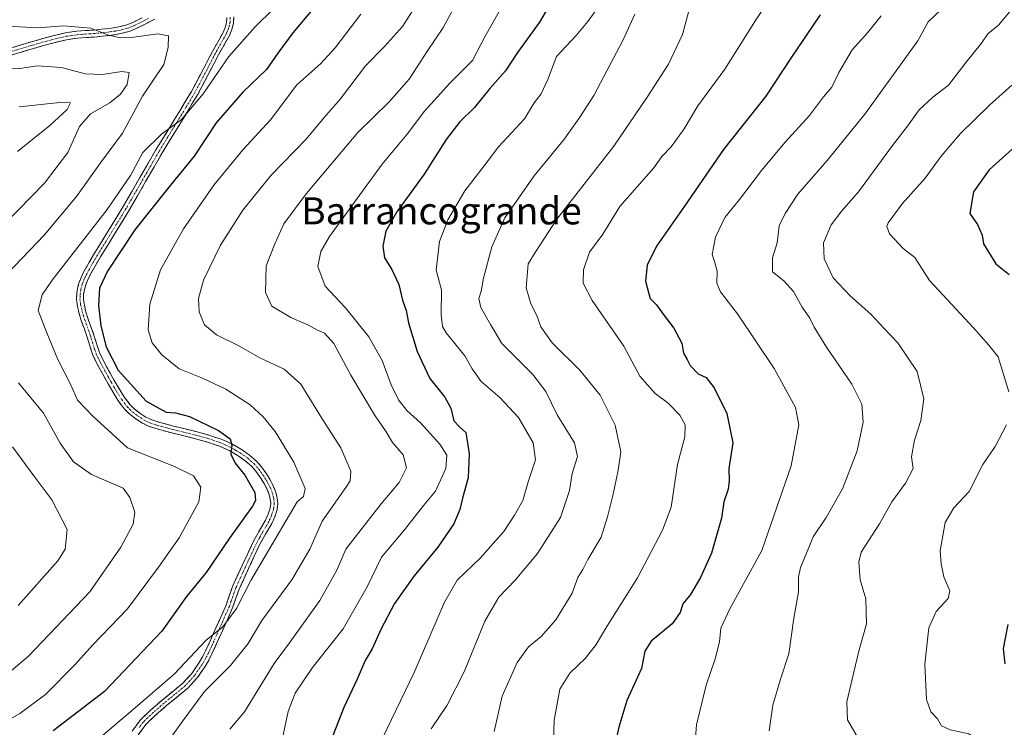
# Model space of a CAD drawing. Units: metres. Extents: x 549557 to 552996, y 4714730 to 4717068.
# Drawn here: x 550857 to 551148, y 4715244 to 4715453 of the extents above; entities that cross this region are included whole.
import ezdxf
from ezdxf.enums import TextEntityAlignment as Align

# ---------------------------------------------------------------- set-up
doc = ezdxf.new("R2010")
doc.units = ezdxf.units.M
doc.header["$MEASUREMENT"] = 0
doc.linetypes.add('TRAZO_Y_PUNTO', pattern=[1, 0.5, -0.25, 0, -0.25])
doc.linetypes.add('TRAZOSX2', pattern=[1.5, 1, -0.5])
for name, color, linetype, lineweight in [('Camino', 19, 'TRAZOSX2', 0), ('Camino Cxs', 19, 'Continuous', 0), ('Camino eje', 19, 'TRAZO_Y_PUNTO', 0), ('Curva de nivel maestra', 36, 'Continuous', 30), ('Curva de nivel normal', 36, 'Continuous', 0), ('Texto cartográfico', 19, 'Continuous', 0)]:
    doc.layers.add(name, color=color, linetype=linetype, lineweight=lineweight)
doc.styles.add('Arial', font='txt', dxfattribs={"height": 0.2})

# ---------------------------------------------------------------- blocks, each defined once
blk = doc.blocks.new('*U180')
at = {"layer": 'Curva de nivel normal', "color": 36, "linetype": 'Continuous', "lineweight": 0}
blk.add_polyline3d([(551079.96, 4715461.59, 795), (551074.08, 4715452.7, 795), (551065, 4715438.36, 795), (551057.08, 4715427.48, 795), (551053, 4715420.7, 795), (551049.19, 4715415.37, 795), (551046.44, 4715412.57, 795), (551044.02, 4715409.24, 795), (551034, 4715397.75, 795), (551028.98, 4715389.67, 795), (551025.06, 4715384.36, 795), (551023.32, 4715379.08, 795), (551023.17, 4715375.2, 795), (551025.9, 4715370.11, 795), (551035.21, 4715356.62, 795), (551039.94, 4715347.76, 795), (551044.47, 4715342.64, 795), (551048.3, 4715339.78, 795), (551051.7, 4715336.28, 795), (551053.32, 4715333.43, 795), (551053.22, 4715329.87, 795), (551051, 4715321.68, 795), (551049.16, 4715309.08, 795), (551046.59, 4715302.27, 795), (551039.24, 4715288.22, 795), (551030.19, 4715273.92, 795), (551027.01, 4715268.59, 795), (551023.87, 4715264.58, 795), (551019.25, 4715260.1, 795), (551016.31, 4715255.44, 795), (551014.66, 4715246.25, 795), (551014.01, 4715227.7, 795)], dxfattribs=at)
blk = doc.blocks.new('*U186')
at = {"layer": 'Curva de nivel normal', "color": 36, "linetype": 'Continuous', "lineweight": 0}
blk.add_polyline3d([(550987.89, 4715461.7, 765), (550981.73, 4715450.37, 765), (550977.24, 4715443.7, 765), (550971.86, 4715435.37, 765), (550965.96, 4715428.68, 765), (550956.7, 4715419.58, 765), (550941.4, 4715401.5, 765), (550934.85, 4715392.66, 765), (550932.17, 4715386.74, 765), (550929.62, 4715380.28, 765), (550929.39, 4715372.38, 765), (550931.28, 4715368.44, 765), (550936.9, 4715365.04, 765), (550942.16, 4715362.8, 765), (550944.79, 4715361.34, 765), (550946.88, 4715360.47, 765), (550949.57, 4715357.38, 765), (550954.62, 4715348, 765), (550961.62, 4715336.34, 765), (550965.04, 4715331.3, 765), (550966.9, 4715328.15, 765), (550970.05, 4715324.52, 765), (550971.02, 4715320.67, 765), (550968.89, 4715316.37, 765), (550963.56, 4715310.09, 765), (550957.28, 4715301.99, 765), (550953.13, 4715296.74, 765), (550950.5, 4715290.55, 765), (550945.48, 4715281.6, 765), (550936.52, 4715269.09, 765), (550931.99, 4715262.97, 765), (550923.23, 4715248.7, 765), (550918.91, 4715243.61, 765)], dxfattribs=at)
blk = doc.blocks.new('*U189')
at = {"layer": 'Curva de nivel normal', "color": 36, "linetype": 'Continuous', "lineweight": 0}
blk.add_polyline3d([(550931.68, 4715227.94, 770), (550936.08, 4715248.83, 770), (550938.23, 4715254.18, 770), (550943.28, 4715261.84, 770), (550952.37, 4715273.19, 770), (550959.47, 4715285.63, 770), (550963.7, 4715294.37, 770), (550970.42, 4715302.43, 770), (550976.12, 4715309.65, 770), (550979.64, 4715313.81, 770), (550982.7, 4715320.46, 770), (550982.92, 4715324.47, 770), (550980.84, 4715327.7, 770), (550975.27, 4715333.84, 770), (550971.1, 4715337.64, 770), (550968.71, 4715340.79, 770), (550966.51, 4715345.22, 770), (550963.88, 4715352.32, 770), (550959.93, 4715359.32, 770), (550953, 4715367.94, 770), (550947.01, 4715374.27, 770), (550944.86, 4715380.14, 770), (550945.72, 4715384.56, 770), (550948.31, 4715388.97, 770), (550963.83, 4715410.24, 770), (550971.23, 4715419.15, 770), (550976.33, 4715425.96, 770), (550983.88, 4715434.18, 770), (550990.52, 4715440.9, 770), (550994.31, 4715448.09, 770), (550998.4, 4715455.32, 770)], dxfattribs=at)
blk = doc.blocks.new('*U190')
at = {"layer": 'Curva de nivel normal', "color": 36, "linetype": 'Continuous', "lineweight": 0}
for points in [[(550851.42, 4715451.08, 740), (550862.34, 4715450.52, 740), (550869.81, 4715451.06, 740), (550877.9, 4715450.4, 740), (550882.78, 4715448.48, 740), (550886.57, 4715447.58, 740), (550890.59, 4715447.71, 740), (550897.66, 4715448.77, 740), (550900.78, 4715448.1, 740), (550900.71, 4715444.7, 740), (550899.38, 4715439.7, 740), (550893.12, 4715430.37, 740), (550887.19, 4715419.44, 740), (550880.72, 4715410.64, 740), (550873.63, 4715400.77, 740), (550864.1, 4715389.3, 740), (550848.98, 4715373.63, 740)], [(550856.53, 4715345.82, 740), (550863.87, 4715336.78, 740), (550868.78, 4715327.94, 740), (550872.78, 4715322.48, 740), (550878.06, 4715318.71, 740), (550887.41, 4715314.7, 740), (550889.35, 4715311.95, 740), (550890.87, 4715307.65, 740), (550890.41, 4715304.03, 740), (550886.68, 4715297.3, 740), (550877.58, 4715284.15, 740), (550859.45, 4715265.09, 740), (550851.24, 4715258.19, 740)]]:
    blk.add_polyline3d(points, dxfattribs=at)
blk = doc.blocks.new('*U191')
at = {"layer": 'Curva de nivel normal', "color": 36, "linetype": 'Continuous', "lineweight": 0}
blk.add_polyline3d([(551054.42, 4715455.48, 790), (551052.55, 4715448.5, 790), (551048.41, 4715439.79, 790), (551042.13, 4715430.1, 790), (551032.28, 4715415.55, 790), (551015.42, 4715394.05, 790), (551008.99, 4715384.26, 790), (551007, 4715380.88, 790), (551006.38, 4715373.8, 790), (551007.79, 4715369.04, 790), (551009.55, 4715365.64, 790), (551010.71, 4715362.29, 790), (551014, 4715357.58, 790), (551022.22, 4715349.56, 790), (551028.21, 4715342.14, 790), (551032.6, 4715333.25, 790), (551034.36, 4715325.42, 790), (551033.49, 4715320.03, 790), (551032.08, 4715312.93, 790), (551030.36, 4715306.29, 790), (551028.48, 4715300.26, 790), (551024.54, 4715293.7, 790), (551023.05, 4715290.7, 790), (551021.67, 4715288.37, 790), (551019.92, 4715283.74, 790), (551015.12, 4715275.88, 790), (551010.78, 4715270.96, 790), (551007.01, 4715267.84, 790), (551003.69, 4715263.22, 790), (550999.28, 4715253.31, 790), (550996.94, 4715242.89, 790)], dxfattribs=at)
blk = doc.blocks.new('*U192')
at = {"layer": 'Curva de nivel normal', "color": 36, "linetype": 'Continuous', "lineweight": 0}
blk.add_polyline3d([(551128.78, 4715455.83, 810), (551125.04, 4715452.25, 810), (551121.94, 4715446.7, 810), (551106.34, 4715425.03, 810), (551095.22, 4715411.37, 810), (551086.56, 4715401.46, 810), (551082.86, 4715395.73, 810), (551081.02, 4715392.14, 810), (551080.49, 4715387.1, 810), (551079.04, 4715382.63, 810), (551079.1, 4715378.56, 810), (551082.44, 4715375.84, 810), (551085.25, 4715372.71, 810), (551087.82, 4715368.12, 810), (551090.1, 4715364.87, 810), (551091.38, 4715362.22, 810), (551095.07, 4715356.28, 810), (551102.5, 4715345.42, 810), (551105.46, 4715339.48, 810), (551105.82, 4715334.16, 810), (551104.06, 4715325.76, 810), (551099.73, 4715314.46, 810), (551094.91, 4715306.05, 810), (551091.04, 4715300.39, 810), (551088.96, 4715295.06, 810), (551087.37, 4715291.27, 810), (551086.8, 4715288.43, 810), (551086.73, 4715284.12, 810), (551085.41, 4715276.37, 810), (551083.93, 4715265.78, 810), (551081.4, 4715258.37, 810), (551079.18, 4715250.7, 810), (551078.11, 4715243.06, 810)], dxfattribs=at)
blk = doc.blocks.new('*U195')
at = {"layer": 'Curva de nivel normal', "color": 36, "linetype": 'Continuous', "lineweight": 0}
blk.add_polyline3d([(550957.54, 4715454.57, 755), (550950.03, 4715444.65, 755), (550945.72, 4715439.96, 755), (550938.64, 4715433.68, 755), (550930.86, 4715423.4, 755), (550922.74, 4715414.48, 755), (550914.19, 4715404.11, 755), (550905.2, 4715391.23, 755), (550898.4, 4715379.09, 755), (550895.26, 4715369.02, 755), (550894.8, 4715361.39, 755), (550895.98, 4715357.56, 755), (550898.8, 4715354.05, 755), (550903.98, 4715349.9, 755), (550910.8, 4715347.12, 755), (550917.68, 4715343.87, 755), (550924.91, 4715339.28, 755), (550928.78, 4715335.77, 755), (550932.32, 4715331.4, 755), (550937.76, 4715322.34, 755), (550941.13, 4715314.56, 755), (550940.64, 4715312.26, 755), (550938.73, 4715310.65, 755), (550925.07, 4715287.5, 755), (550920.85, 4715279.16, 755), (550916.83, 4715273.77, 755), (550911.78, 4715269.71, 755), (550902.45, 4715259.86, 755), (550890.4, 4715249.36, 755), (550878.06, 4715238.97, 755)], dxfattribs=at)
blk = doc.blocks.new('*U196')
at = {"layer": 'Curva de nivel normal', "color": 36, "linetype": 'Continuous', "lineweight": 0}
blk.add_polyline3d([(551152.18, 4715459.04, 815), (551145.93, 4715451.37, 815), (551142.67, 4715448.7, 815), (551140.74, 4715446.03, 815), (551136.26, 4715440.37, 815), (551131.05, 4715433.63, 815), (551126.45, 4715430.09, 815), (551122.4, 4715426.33, 815), (551118.97, 4715421.48, 815), (551114.51, 4715415.84, 815), (551104.51, 4715402.17, 815), (551099.57, 4715396.48, 815), (551096.45, 4715392.37, 815), (551094.18, 4715387.03, 815), (551094.34, 4715382.35, 815), (551097.04, 4715376.78, 815), (551101.98, 4715371.4, 815), (551108.1, 4715366.02, 815), (551111.93, 4715361.92, 815), (551116.04, 4715357.56, 815), (551121.81, 4715349.07, 815), (551123.73, 4715341.04, 815), (551122.91, 4715334.7, 815), (551120.97, 4715328.86, 815), (551120.14, 4715323.99, 815), (551120.57, 4715320.48, 815), (551118.36, 4715316.19, 815), (551114.28, 4715310.66, 815), (551110.67, 4715304.21, 815), (551105.29, 4715295.79, 815), (551104.59, 4715292.86, 815), (551104.97, 4715287.7, 815), (551106.6, 4715282.07, 815), (551106.82, 4715274.7, 815), (551104.67, 4715267.03, 815), (551103.04, 4715260.03, 815), (551100.98, 4715251.7, 815), (551101.23, 4715246.32, 815), (551104.48, 4715240.76, 815)], dxfattribs=at)
blk = doc.blocks.new('*U199')
at = {"layer": 'Curva de nivel normal', "color": 36, "linetype": 'Continuous', "lineweight": 0}
blk.add_polyline3d([(551111.15, 4715454.06, 805), (551107.12, 4715449.03, 805), (551102.63, 4715444.03, 805), (551098.64, 4715437.37, 805), (551096.59, 4715433.03, 805), (551094.14, 4715430.11, 805), (551090.01, 4715424.68, 805), (551082.87, 4715416.78, 805), (551075.83, 4715408.39, 805), (551069.3, 4715399.84, 805), (551064.97, 4715394.59, 805), (551062.23, 4715388.77, 805), (551061.24, 4715383.64, 805), (551061.95, 4715381.54, 805), (551062.77, 4715378.74, 805), (551062.69, 4715375.15, 805), (551063.73, 4715372.65, 805), (551068.72, 4715366.1, 805), (551079.57, 4715350.05, 805), (551085.92, 4715338.45, 805), (551086.85, 4715333.39, 805), (551084.56, 4715321.27, 805), (551075.95, 4715296.33, 805), (551066.5, 4715279.08, 805), (551063.81, 4715273.4, 805), (551063.39, 4715269.36, 805), (551062.2, 4715264.3, 805), (551059.54, 4715256.59, 805), (551056.64, 4715244.84, 805), (551055.74, 4715233.21, 805)], dxfattribs=at)
blk = doc.blocks.new('*U201')
at = {"layer": 'Curva de nivel normal', "color": 36, "linetype": 'Continuous', "lineweight": 0}
blk.add_polyline3d([(551027.25, 4715456.03, 780), (551024.62, 4715452.37, 780), (551021.17, 4715448.29, 780), (551015.35, 4715442.05, 780), (551012.78, 4715435.29, 780), (551010.78, 4715431.03, 780), (551008.73, 4715428.37, 780), (551005.83, 4715423.63, 780), (550998.22, 4715415.38, 780), (550993.98, 4715409.76, 780), (550988.23, 4715402.45, 780), (550983.23, 4715393.9, 780), (550980.79, 4715387.49, 780), (550979.77, 4715379.02, 780), (550981.33, 4715373.25, 780), (550981.25, 4715365.84, 780), (550981.7, 4715362.35, 780), (550982.73, 4715360.53, 780), (550988.28, 4715353.72, 780), (550990.46, 4715349.92, 780), (550993.12, 4715346.18, 780), (550998.62, 4715341.43, 780), (551004.12, 4715335.51, 780), (551008.45, 4715328.04, 780), (551009.11, 4715323.03, 780), (551007.08, 4715316.85, 780), (551005.39, 4715311.04, 780), (551002.93, 4715306.73, 780), (550999.78, 4715301.88, 780), (550992.8, 4715294.07, 780), (550986.03, 4715287.54, 780), (550982.29, 4715281.03, 780), (550973.26, 4715260.3, 780), (550962.62, 4715238.11, 780)], dxfattribs=at)
blk = doc.blocks.new('*U206')
at = {"layer": 'Curva de nivel normal', "color": 36, "linetype": 'Continuous', "lineweight": 0}
for points in [[(550851.78, 4715438.46, 735), (550856.93, 4715438.52, 735), (550862.11, 4715439.28, 735), (550869.22, 4715438.78, 735), (550876.19, 4715436.96, 735), (550881.32, 4715436.7, 735), (550887.06, 4715437.6, 735), (550889.2, 4715437.33, 735), (550888.56, 4715433.79, 735), (550886.67, 4715430.89, 735), (550883.5, 4715428.39, 735), (550877.72, 4715425.13, 735), (550874.49, 4715421.41, 735), (550871.09, 4715413.76, 735), (550864.14, 4715404.72, 735), (550844.59, 4715384.7, 735)], [(550854.72, 4715326.89, 735), (550861.33, 4715317.91, 735), (550866.38, 4715311.3, 735), (550870.85, 4715302.47, 735), (550870.31, 4715296.72, 735), (550868.17, 4715293.26, 735), (550856.43, 4715280.08, 735)]]:
    blk.add_polyline3d(points, dxfattribs=at)
blk = doc.blocks.new('*U207')
at = {"layer": 'Curva de nivel normal', "color": 36, "linetype": 'Continuous', "lineweight": 0}
blk.add_polyline3d([(551038.48, 4715454.58, 785), (551034.99, 4715446.99, 785), (551026.38, 4715430.58, 785), (551022.18, 4715424.12, 785), (551017.73, 4715417.79, 785), (551008.78, 4715406.83, 785), (551000.03, 4715394.48, 785), (550996.21, 4715385.87, 785), (550993.77, 4715376.7, 785), (550993.05, 4715372.78, 785), (550992.41, 4715370.7, 785), (550992.99, 4715368.03, 785), (550995.8, 4715363.03, 785), (550999.22, 4715357.37, 785), (551008.32, 4715348.24, 785), (551012.16, 4715343.2, 785), (551015.48, 4715336.33, 785), (551020.62, 4715328.06, 785), (551021.56, 4715324.03, 785), (551019.95, 4715319.03, 785), (551019.19, 4715314.03, 785), (551016.51, 4715306.03, 785), (551009.68, 4715295.41, 785), (551003.1, 4715287.55, 785), (550998.29, 4715282.59, 785), (550994.12, 4715275.43, 785), (550988.07, 4715260.55, 785), (550983.04, 4715250.7, 785), (550978.32, 4715243.7, 785)], dxfattribs=at)
blk = doc.blocks.new('*U211')
at = {"layer": 'Curva de nivel normal', "color": 36, "linetype": 'Continuous', "lineweight": 0}
blk.add_polyline3d([(550931.82, 4715456.13, 745), (550926.4, 4715450.82, 745), (550918.59, 4715442.08, 745), (550911.04, 4715431.08, 745), (550904.67, 4715423.43, 745), (550898.75, 4715419.12, 745), (550893.26, 4715413.68, 745), (550889.56, 4715406.91, 745), (550882.7, 4715396.93, 745), (550866.43, 4715376.07, 745), (550863.46, 4715371.7, 745), (550862.3, 4715367.08, 745), (550864.92, 4715360.49, 745), (550868.17, 4715352.7, 745), (550871.82, 4715345.37, 745), (550873.96, 4715340.64, 745), (550878.45, 4715335.96, 745), (550888.71, 4715326.63, 745), (550902.59, 4715321.07, 745), (550908.17, 4715318.34, 745), (550910.37, 4715315.03, 745), (550909.75, 4715310.7, 745), (550903.94, 4715300.03, 745), (550897.85, 4715291.37, 745), (550888.65, 4715279.08, 745), (550878.5, 4715268.46, 745), (550873.29, 4715262.68, 745), (550864.47, 4715253.8, 745), (550856.95, 4715248.23, 745), (550851.55, 4715245.17, 745)], dxfattribs=at)
blk = doc.blocks.new('*U213')
at = {"layer": 'Curva de nivel normal', "color": 36, "linetype": 'Continuous', "lineweight": 0}
blk.add_polyline3d([(550856.69, 4715427.21, 730), (550868.7, 4715428.51, 730), (550871.89, 4715428.41, 730), (550870.85, 4715426.37, 730), (550865.76, 4715421.7, 730), (550856.24, 4715414.03, 730)], dxfattribs=at)
blk = doc.blocks.new('*U214')
at = {"layer": 'Curva de nivel normal', "color": 36, "linetype": 'Continuous', "lineweight": 0}
blk.add_polyline3d([(550898.11, 4715236.44, 760), (550905, 4715246.1, 760), (550911.41, 4715254.7, 760), (550919.1, 4715262.43, 760), (550924.28, 4715268.83, 760), (550928.38, 4715275.62, 760), (550937.2, 4715287.61, 760), (550942.5, 4715296.71, 760), (550946.12, 4715304.92, 760), (550953.11, 4715314.92, 760), (550954.37, 4715316.87, 760), (550954.61, 4715319.7, 760), (550951.64, 4715326.63, 760), (550946.12, 4715335.16, 760), (550939.84, 4715345.43, 760), (550934.9, 4715349.82, 760), (550927.77, 4715353.16, 760), (550921.52, 4715356.68, 760), (550914.96, 4715359.96, 760), (550911.41, 4715362.93, 760), (550909.88, 4715366.7, 760), (550909.66, 4715370.7, 760), (550911.15, 4715376.03, 760), (550916.12, 4715386.37, 760), (550922.76, 4715396.7, 760), (550931.13, 4715407.03, 760), (550941.38, 4715417.65, 760), (550946.78, 4715424.05, 760), (550951.59, 4715429.56, 760), (550958.96, 4715439.26, 760), (550964.56, 4715445.03, 760), (550969.9, 4715450.94, 760), (550974.38, 4715458, 760)], dxfattribs=at)
blk = doc.blocks.new('*U215')
at = {"layer": 'Curva de nivel maestra', "color": 36, "linetype": 'Continuous', "lineweight": 30}
blk.add_polyline3d([(551093.13, 4715454.37, 800), (551084.66, 4715441.87, 800), (551077.12, 4715430.37, 800), (551064.65, 4715414.59, 800), (551053.13, 4715397.94, 800), (551044.82, 4715386.09, 800), (551042.05, 4715380.46, 800), (551041.63, 4715375.75, 800), (551042.34, 4715372.77, 800), (551043.02, 4715370.65, 800), (551044.89, 4715368.81, 800), (551046.8, 4715366.05, 800), (551049.91, 4715361.9, 800), (551052.28, 4715357.46, 800), (551052.8, 4715354.57, 800), (551053.91, 4715352.64, 800), (551054.8, 4715350.84, 800), (551057.14, 4715348.42, 800), (551059.5, 4715347.35, 800), (551061.89, 4715344.28, 800), (551065.58, 4715336.7, 800), (551067.36, 4715328.08, 800), (551066.24, 4715320.54, 800), (551066.32, 4715316.85, 800), (551065.96, 4715314.37, 800), (551064.73, 4715310.65, 800), (551064.02, 4715305.83, 800), (551061.06, 4715295.51, 800), (551057.86, 4715288.32, 800), (551054.83, 4715283.32, 800), (551052.62, 4715280.61, 800), (551051.85, 4715277.98, 800), (551049.51, 4715274.72, 800), (551043.26, 4715269.56, 800), (551041.36, 4715266.65, 800), (551040.38, 4715261.52, 800), (551036.12, 4715252.05, 800), (551033.75, 4715244.16, 800), (551031.74, 4715235.45, 800)], dxfattribs=at)
blk = doc.blocks.new('*U221')
at = {"layer": 'Curva de nivel maestra', "color": 36, "linetype": 'Continuous', "lineweight": 30}
blk.add_polyline3d([(551019, 4715467, 775), (551010.3, 4715452.19, 775), (551003.85, 4715443.24, 775), (551000.3, 4715437.87, 775), (550995.67, 4715432.58, 775), (550991.14, 4715427.03, 775), (550986.73, 4715422.7, 775), (550982.74, 4715417.53, 775), (550976.22, 4715407.35, 775), (550968.21, 4715396.2, 775), (550964.98, 4715390.55, 775), (550964.07, 4715386.09, 775), (550964.59, 4715382.67, 775), (550966.72, 4715379.22, 775), (550968.75, 4715374.79, 775), (550969.88, 4715370.14, 775), (550970.95, 4715367.13, 775), (550971.68, 4715363.43, 775), (550974.19, 4715355.03, 775), (550977.93, 4715347.07, 775), (550982.32, 4715341.52, 775), (550984.12, 4715338.28, 775), (550985.01, 4715334.53, 775), (550986.73, 4715332.84, 775), (550988.59, 4715331.1, 775), (550989.56, 4715324.79, 775), (550989.28, 4715317.72, 775), (550987.56, 4715311.77, 775), (550986.83, 4715308.43, 775), (550985.06, 4715304.19, 775), (550980.27, 4715297.33, 775), (550973.26, 4715288.86, 775), (550967.49, 4715280.7, 775), (550963.43, 4715273.03, 775), (550960.93, 4715267.32, 775), (550958.83, 4715263.86, 775), (550956.53, 4715258.32, 775), (550952.55, 4715250.03, 775), (550948.48, 4715239.7, 775)], dxfattribs=at)
blk = doc.blocks.new('*U222')
at = {"layer": 'Curva de nivel maestra', "color": 36, "linetype": 'Continuous', "lineweight": 30}
blk.add_polyline3d([(550943.7, 4715456.37, 750), (550937.48, 4715449.03, 750), (550933.04, 4715443.02, 750), (550929.75, 4715438.18, 750), (550922.73, 4715431.55, 750), (550914.9, 4715422.52, 750), (550908.39, 4715412.6, 750), (550900.45, 4715403.02, 750), (550890.87, 4715390.91, 750), (550882.74, 4715378.72, 750), (550880.42, 4715373.72, 750), (550880.11, 4715368.62, 750), (550880.83, 4715362.62, 750), (550882.41, 4715356.35, 750), (550885.96, 4715349.51, 750), (550894.23, 4715340.34, 750), (550900.14, 4715337.08, 750), (550902.9, 4715336.96, 750), (550906.98, 4715335.82, 750), (550915.54, 4715331.68, 750), (550918.96, 4715329.21, 750), (550919.45, 4715327.37, 750), (550919.16, 4715324.74, 750), (550920.44, 4715322.03, 750), (550923.31, 4715318.56, 750), (550926.25, 4715313.46, 750), (550926.51, 4715311.02, 750), (550925.61, 4715309.4, 750), (550918.76, 4715299.97, 750), (550911.92, 4715289.8, 750), (550906.09, 4715282.7, 750), (550898.79, 4715272.52, 750), (550881.9, 4715254.7, 750), (550866.71, 4715243.08, 750)], dxfattribs=at)

msp = doc.modelspace()

# ---------------------------------------------------------------- linework, layer by layer
at = {"layer": 'Camino', "color": 19, "linetype": 'TRAZOSX2', "lineweight": 0}
for points in [[(550853.75, 4715444.42), (550860.34, 4715446.39), (550864.11, 4715447.47), (550867.92, 4715448.47), (550870.79, 4715449.1), (550873.74, 4715449.52), (550876.24, 4715449.7), (550878.65, 4715449.86), (550881.06, 4715450.08), (550883.44, 4715450.33), (550885.06, 4715450.58), (550886.67, 4715450.93), (550888.51, 4715451.43), (550890.26, 4715452.11), (550893.01, 4715453.47)], [(550896.76, 4715453.09), (550893.95, 4715451.63), (550891.1, 4715450.21), (550889.16, 4715449.46), (550887.16, 4715448.92), (550885.44, 4715448.55), (550883.71, 4715448.28), (550881.26, 4715448.02), (550878.81, 4715447.8), (550876.39, 4715447.64), (550873.96, 4715447.46), (550871.16, 4715447.06), (550868.41, 4715446.45), (550864.66, 4715445.47), (550860.92, 4715444.41), (550854.34, 4715442.44)], [(550890.08, 4715242.98), (550892.5, 4715246.33), (550895.59, 4715249.28), (550898.79, 4715252.07), (550901.94, 4715254.61), (550905.05, 4715257.2), (550907.66, 4715260.05), (550909.85, 4715263.24), (550910.85, 4715264.94), (550911.74, 4715266.69), (550913.28, 4715270.09), (550914.81, 4715273.49), (550916.3, 4715276.84), (550917.78, 4715280.2), (550919.7, 4715285.64), (550921.11, 4715288.74), (550922.54, 4715291.84), (550924.22, 4715295.47), (550925.93, 4715299.09), (550927.64, 4715302.18), (550929.43, 4715305.24), (550930.23, 4715306.99), (550930.81, 4715308.82), (550930.97, 4715310.16), (550930.83, 4715311.51), (550930.44, 4715313.04), (550929.85, 4715314.52), (550928.88, 4715316.34), (550927.79, 4715318.07), (550926.62, 4715319.67), (550925.31, 4715321.16), (550923.44, 4715322.8), (550921.4, 4715324.21), (550918.69, 4715325.82), (550915.85, 4715327.11), (550912.34, 4715328.29), (550908.76, 4715329.3), (550905.27, 4715330.16), (550901.77, 4715331.01), (550898.44, 4715331.9), (550895.13, 4715332.9), (550893.08, 4715333.86), (550891.18, 4715335.13), (550889.45, 4715336.43), (550887.91, 4715337.94), (550886.16, 4715340.21), (550884.62, 4715342.61), (550882.97, 4715345.47), (550881.37, 4715348.36), (550879.86, 4715351.1), (550878.49, 4715353.91), (550877.55, 4715356.7), (550876.71, 4715359.53), (550875.86, 4715361.86), (550875, 4715364.2), (550874.32, 4715366.5), (550873.8, 4715368.85), (550873.62, 4715370.49), (550873.69, 4715372.13), (550873.94, 4715373.67), (550874.36, 4715375.17), (550874.98, 4715376.82), (550875.72, 4715378.39), (550877.31, 4715381.22), (550878.95, 4715384.01), (550883.2, 4715390.89), (550887.42, 4715397.8), (550892.25, 4715406.16), (550897.07, 4715414.53), (550902.35, 4715423.13), (550907.58, 4715431.75), (550910.7, 4715437.61), (550913.74, 4715443.51), (550915.32, 4715446.32), (550916.91, 4715449.14), (550917.53, 4715450.65), (550917.93, 4715452.21), (550917.98, 4715453.57)], [(550920.06, 4715453.76), (550919.99, 4715451.92), (550919.5, 4715449.99), (550918.77, 4715448.23), (550917.12, 4715445.31), (550915.54, 4715442.5), (550909.38, 4715430.73), (550904.12, 4715422.05), (550898.85, 4715413.48), (550894.05, 4715405.13), (550889.2, 4715396.74), (550884.97, 4715389.81), (550880.73, 4715382.94), (550879.11, 4715380.18), (550877.56, 4715377.44), (550876.88, 4715376.01), (550876.33, 4715374.53), (550875.96, 4715373.22), (550875.75, 4715371.93), (550875.7, 4715370.56), (550875.85, 4715369.19), (550876.32, 4715367.02), (550876.97, 4715364.85), (550877.8, 4715362.57), (550878.68, 4715360.18), (550879.53, 4715357.33), (550880.41, 4715354.7), (550881.7, 4715352.05), (550883.18, 4715349.36), (550884.78, 4715346.49), (550886.39, 4715343.69), (550887.85, 4715341.41), (550889.47, 4715339.32), (550890.8, 4715338), (550892.37, 4715336.82), (550894.1, 4715335.67), (550895.87, 4715334.84), (550899, 4715333.89), (550902.28, 4715333.02), (550905.76, 4715332.17), (550909.29, 4715331.3), (550912.95, 4715330.27), (550916.61, 4715329.04), (550919.65, 4715327.66), (550922.52, 4715325.96), (550924.72, 4715324.43), (550926.77, 4715322.62), (550928.23, 4715320.97), (550929.5, 4715319.23), (550930.67, 4715317.38), (550931.73, 4715315.39), (550932.41, 4715313.68), (550932.87, 4715311.88), (550933.05, 4715310.15), (550932.84, 4715308.38), (550932.16, 4715306.25), (550931.28, 4715304.28), (550929.44, 4715301.15), (550927.77, 4715298.15), (550926.1, 4715294.59), (550924.42, 4715290.97), (550922.99, 4715287.88), (550921.63, 4715284.86), (550920.69, 4715282.23), (550919.71, 4715279.43), (550918.2, 4715276), (550916.7, 4715272.65), (550915.17, 4715269.24), (550913.6, 4715265.8), (550912.66, 4715263.95), (550911.6, 4715262.13), (550909.28, 4715258.75), (550906.48, 4715255.7), (550903.25, 4715253.01), (550900.12, 4715250.48), (550896.99, 4715247.75), (550894.07, 4715244.96), (550891.86, 4715241.92)]]:
    msp.add_lwpolyline(points, dxfattribs=at)
at = {"layer": 'Camino Cxs', "color": 19, "linetype": 'Continuous', "lineweight": 0}
for points in [[(550853.75, 4715444.42, 737.14), (550857.05, 4715445.41, 737.52), (550860.34, 4715446.39, 737.83), (550864.11, 4715447.47, 738.25), (550867.92, 4715448.47, 738.86), (550870.79, 4715449.1, 739.3), (550873.74, 4715449.52, 739.67), (550876.24, 4715449.7, 739.93), (550878.65, 4715449.86, 740.09), (550881.06, 4715450.08, 740.24), (550883.44, 4715450.33, 740.38), (550885.06, 4715450.58, 740.47), (550886.67, 4715450.93, 740.56), (550888.51, 4715451.43, 740.58), (550890.26, 4715452.11, 740.66), (550893.01, 4715453.47, 740.91)], [(550896.76, 4715453.09, 740.87), (550893.95, 4715451.63, 740.53), (550891.1, 4715450.21, 740.34), (550889.16, 4715449.46, 740.3), (550887.16, 4715448.92, 740.31), (550885.44, 4715448.55, 740.23), (550883.71, 4715448.28, 740), (550881.26, 4715448.02, 739.72), (550878.81, 4715447.8, 739.4), (550876.39, 4715447.64, 739.1), (550873.96, 4715447.46, 738.83), (550871.16, 4715447.06, 738.43), (550868.41, 4715446.45, 737.96), (550864.66, 4715445.47, 737.46), (550860.92, 4715444.41, 737.24), (550857.63, 4715443.43, 737.01), (550854.34, 4715442.44, 736.42)], [(550890.08, 4715242.98, 756.71), (550892.5, 4715246.33, 756.5), (550895.59, 4715249.28, 756.15), (550898.79, 4715252.07, 755.99), (550901.94, 4715254.61, 756.05), (550905.05, 4715257.2, 755.96), (550907.66, 4715260.05, 756.05), (550909.85, 4715263.24, 755.64), (550910.85, 4715264.94, 755.46), (550911.74, 4715266.69, 755.44), (550913.28, 4715270.09, 754.89), (550914.81, 4715273.49, 754.38), (550916.3, 4715276.84, 754.35), (550917.78, 4715280.2, 754), (550918.74, 4715282.92, 753.59), (550919.7, 4715285.64, 753.28), (550921.11, 4715288.74, 753.32), (550922.54, 4715291.84, 753.24), (550924.22, 4715295.47, 752.81), (550925.93, 4715299.09, 752.58), (550927.64, 4715302.18, 752.39), (550929.43, 4715305.24, 751.95), (550930.23, 4715306.99, 751.86), (550930.81, 4715308.82, 751.84), (550930.97, 4715310.16, 751.78), (550930.83, 4715311.51, 751.6), (550930.44, 4715313.04, 751.3), (550929.85, 4715314.52, 751.11), (550928.88, 4715316.34, 751.06), (550927.79, 4715318.07, 751.22), (550926.62, 4715319.67, 751.13), (550925.31, 4715321.16, 750.67), (550923.44, 4715322.8, 750.36), (550921.4, 4715324.21, 750.21), (550918.69, 4715325.82, 749.64), (550915.85, 4715327.11, 749.22), (550912.34, 4715328.29, 748.98), (550908.76, 4715329.3, 748.53), (550905.27, 4715330.16, 748.01), (550901.77, 4715331.01, 747.71), (550898.44, 4715331.9, 747.73), (550895.13, 4715332.9, 747.87), (550893.08, 4715333.86, 748.06), (550891.18, 4715335.13, 748.03), (550889.45, 4715336.43, 747.84), (550887.91, 4715337.94, 747.89), (550886.16, 4715340.21, 748.01), (550884.62, 4715342.61, 748.08), (550882.97, 4715345.47, 748.38), (550881.37, 4715348.36, 748.61), (550879.86, 4715351.1, 748.31), (550878.49, 4715353.91, 748.34), (550877.55, 4715356.7, 748.48), (550876.71, 4715359.53, 748.52), (550875.86, 4715361.86, 748.34), (550875, 4715364.2, 748.19), (550874.32, 4715366.5, 747.99), (550873.8, 4715368.85, 747.85), (550873.62, 4715370.49, 747.76), (550873.69, 4715372.13, 747.71), (550873.94, 4715373.67, 747.64), (550874.36, 4715375.17, 747.45), (550874.98, 4715376.82, 747.31), (550875.72, 4715378.39, 747.27), (550877.31, 4715381.22, 747.31), (550878.95, 4715384.01, 747.03), (550881.08, 4715387.45, 746.84), (550883.2, 4715390.89, 746.5), (550885.31, 4715394.35, 746.28), (550887.42, 4715397.8, 746.28), (550889.84, 4715401.98, 745.62), (550892.25, 4715406.16, 745.64), (550894.66, 4715410.35, 745.32), (550897.07, 4715414.53, 745.4), (550898.83, 4715417.4, 745.02), (550900.59, 4715420.26, 744.68), (550902.35, 4715423.13, 744.68), (550904.09, 4715426, 744.28), (550905.84, 4715428.88, 744.07), (550907.58, 4715431.75, 743.97), (550909.14, 4715434.68, 743.67), (550910.7, 4715437.61, 743.64), (550912.22, 4715440.56, 743.71), (550913.74, 4715443.51, 743.4), (550915.32, 4715446.32, 743.15), (550916.91, 4715449.14, 743.2), (550917.53, 4715450.65, 743.04), (550917.93, 4715452.21, 742.85), (550917.98, 4715453.57, 742.67)], [(550920.06, 4715453.76, 742.83), (550919.99, 4715451.92, 743.07), (550919.5, 4715449.99, 743.32), (550918.77, 4715448.23, 743.52), (550917.12, 4715445.31, 743.63), (550915.54, 4715442.5, 743.82), (550913.49, 4715438.58, 744.37), (550911.43, 4715434.65, 744.1), (550909.38, 4715430.73, 744.6), (550907.63, 4715427.84, 744.79), (550905.87, 4715424.94, 744.79), (550904.12, 4715422.05, 745.26), (550902.36, 4715419.19, 745.4), (550900.61, 4715416.34, 745.64), (550898.85, 4715413.48, 746.06), (550896.45, 4715409.31, 745.76), (550894.05, 4715405.13, 746.19), (550891.63, 4715400.94, 746.36), (550889.2, 4715396.74, 746.99), (550887.09, 4715393.28, 747.17), (550884.97, 4715389.81, 747.17), (550882.85, 4715386.38, 747.55), (550880.73, 4715382.94, 747.54), (550879.11, 4715380.18, 747.96), (550877.56, 4715377.44, 747.94), (550876.88, 4715376.01, 747.83), (550876.33, 4715374.53, 747.78), (550875.96, 4715373.22, 747.87), (550875.75, 4715371.93, 747.93), (550875.7, 4715370.56, 748), (550875.85, 4715369.19, 748.1), (550876.32, 4715367.02, 748.29), (550876.97, 4715364.85, 748.61), (550877.8, 4715362.57, 748.89), (550878.68, 4715360.18, 749), (550879.53, 4715357.33, 748.93), (550880.41, 4715354.7, 748.77), (550881.7, 4715352.05, 748.85), (550883.18, 4715349.36, 749.14), (550884.78, 4715346.49, 748.93), (550886.39, 4715343.69, 748.55), (550887.85, 4715341.41, 748.56), (550889.47, 4715339.32, 748.39), (550890.8, 4715338, 748.26), (550892.37, 4715336.82, 748.41), (550894.1, 4715335.67, 748.49), (550895.87, 4715334.84, 748.48), (550899, 4715333.89, 748.4), (550902.28, 4715333.02, 748.31), (550905.76, 4715332.17, 748.41), (550909.29, 4715331.3, 748.91), (550912.95, 4715330.27, 749.43), (550916.61, 4715329.04, 749.64), (550919.65, 4715327.66, 749.88), (550922.52, 4715325.96, 750.44), (550924.72, 4715324.43, 750.71), (550926.77, 4715322.62, 750.91), (550928.23, 4715320.97, 751.36), (550929.5, 4715319.23, 751.5), (550930.67, 4715317.38, 751.48), (550931.73, 4715315.39, 751.72), (550932.41, 4715313.68, 751.93), (550932.87, 4715311.88, 752.18), (550933.05, 4715310.15, 752.36), (550932.84, 4715308.38, 752.47), (550932.16, 4715306.25, 752.61), (550931.28, 4715304.28, 752.42), (550929.44, 4715301.15, 753.07), (550927.77, 4715298.15, 753.39), (550926.1, 4715294.59, 753.28), (550924.42, 4715290.97, 753.9), (550922.99, 4715287.88, 754.18), (550921.63, 4715284.86, 753.93), (550920.69, 4715282.23, 754.05), (550919.71, 4715279.43, 754.41), (550918.2, 4715276, 754.94), (550916.7, 4715272.65, 755.05), (550915.17, 4715269.24, 755.32), (550913.6, 4715265.8, 755.96), (550912.66, 4715263.95, 756.08), (550911.6, 4715262.13, 756.26), (550909.28, 4715258.75, 756.75), (550906.48, 4715255.7, 756.62), (550903.25, 4715253.01, 756.76), (550900.12, 4715250.48, 756.68), (550896.99, 4715247.75, 756.76), (550894.07, 4715244.96, 756.9), (550891.86, 4715241.92, 757.04)]]:
    msp.add_polyline3d(points, dxfattribs=at)
at = {"layer": 'Camino eje', "color": 19, "linetype": 'TRAZO_Y_PUNTO', "lineweight": 0}
for points in [[(550854.05, 4715443.43), (550860.63, 4715445.4), (550862.5, 4715445.93), (550864.39, 4715446.47), (550866.26, 4715446.96), (550868.17, 4715447.46), (550869.54, 4715447.77), (550870.98, 4715448.08), (550873.85, 4715448.49), (550875.1, 4715448.58), (550876.32, 4715448.67), (550878.73, 4715448.83), (550881.16, 4715449.05), (550883.58, 4715449.31), (550885.25, 4715449.57), (550886.11, 4715449.75), (550886.92, 4715449.93), (550888.84, 4715450.45), (550890.68, 4715451.16), (550892.11, 4715451.87), (550893.48, 4715452.55), (550894.87, 4715453.28)], [(550919.02, 4715453.67), (550918.96, 4715452.07), (550918.72, 4715451.1), (550918.52, 4715450.32), (550918.15, 4715449.44), (550917.84, 4715448.69), (550916.22, 4715445.82), (550914.64, 4715443.01), (550913.12, 4715440.06), (550910.04, 4715434.17), (550908.48, 4715431.24), (550905.85, 4715426.9), (550903.24, 4715422.59), (550900.6, 4715418.31), (550897.96, 4715414.01), (550895.55, 4715409.82), (550893.15, 4715405.65), (550888.31, 4715397.27), (550884.09, 4715390.35), (550879.84, 4715383.48), (550878.21, 4715380.7), (550877.44, 4715379.33), (550876.64, 4715377.92), (550876.3, 4715377.2), (550875.93, 4715376.42), (550875.62, 4715375.59), (550875.35, 4715374.85), (550874.95, 4715373.45), (550874.72, 4715372.03), (550874.7, 4715371.35), (550874.66, 4715370.53), (550874.83, 4715369.02), (550875.09, 4715367.85), (550875.32, 4715366.76), (550875.66, 4715365.61), (550875.99, 4715364.53), (550876.42, 4715363.36), (550877.26, 4715361.05), (550877.7, 4715359.86), (550878.54, 4715357.02), (550878.98, 4715355.7), (550879.45, 4715354.31), (550880.78, 4715351.58), (550882.28, 4715348.86), (550883.08, 4715347.43), (550883.88, 4715345.98), (550884.68, 4715344.58), (550885.51, 4715343.15), (550887.01, 4715340.81), (550887.82, 4715339.77), (550888.69, 4715338.63), (550889.36, 4715337.97), (550890.13, 4715337.22), (550891.78, 4715335.98), (550892.64, 4715335.4), (550893.59, 4715334.77), (550895.5, 4715333.87), (550897.16, 4715333.37), (550898.72, 4715332.9), (550900.39, 4715332.45), (550902.03, 4715332.02), (550903.78, 4715331.59), (550905.52, 4715331.17), (550909.03, 4715330.3), (550912.65, 4715329.28), (550916.23, 4715328.08), (550919.17, 4715326.74), (550920.61, 4715325.89), (550921.96, 4715325.09), (550922.98, 4715324.38), (550924.08, 4715323.62), (550925.02, 4715322.8), (550926.04, 4715321.89), (550926.77, 4715321.07), (550927.43, 4715320.32), (550928.65, 4715318.65), (550929.78, 4715316.86), (550930.79, 4715314.96), (550931.43, 4715313.36), (550931.85, 4715311.7), (550932.01, 4715310.16), (550931.83, 4715308.6), (550931.49, 4715307.54), (550931.2, 4715306.62), (550930.76, 4715305.64), (550930.36, 4715304.76), (550929.44, 4715303.2), (550928.54, 4715301.67), (550927.71, 4715300.17), (550926.85, 4715298.62), (550926, 4715296.81), (550925.16, 4715295.03), (550924.32, 4715293.22), (550923.48, 4715291.41), (550922.77, 4715289.86), (550922.05, 4715288.31), (550921.37, 4715286.8), (550920.67, 4715285.25), (550920.19, 4715283.89), (550919.72, 4715282.58), (550919.24, 4715281.22), (550918.75, 4715279.82), (550917.25, 4715276.42), (550916.5, 4715274.75), (550915.76, 4715273.07), (550914.99, 4715271.37), (550914.23, 4715269.67), (550913.46, 4715267.97), (550912.67, 4715266.25), (550911.76, 4715264.45), (550911.26, 4715263.6), (550910.73, 4715262.69), (550908.47, 4715259.4), (550907.17, 4715257.98), (550905.77, 4715256.45), (550902.6, 4715253.81), (550901.03, 4715252.55), (550899.46, 4715251.28), (550896.29, 4715248.52), (550893.29, 4715245.65), (550892.08, 4715243.97)]]:
    msp.add_lwpolyline(points, dxfattribs=at)
at = {"layer": 'Curva de nivel maestra', "color": 36, "linetype": 'Continuous', "lineweight": 30}
for points in [[(551154.78, 4715419.11, 825), (551143.04, 4715408.62, 825), (551138.43, 4715402.11, 825), (551137.33, 4715395.7, 825), (551139.6, 4715392.44, 825), (551141, 4715389.33, 825), (551141.4, 4715386.78, 825), (551145.04, 4715380.88, 825), (551148.97, 4715377.74, 825)], [(551148.51, 4715274.43, 825), (551147.14, 4715267.39, 825), (551147.62, 4715262.87, 825)]]:
    msp.add_polyline3d(points, dxfattribs=at)
at = {"layer": 'Curva de nivel normal', "color": 36, "linetype": 'Continuous', "lineweight": 0}
for points in [[(551149.7, 4715433.6, 820), (551143.1, 4715427.7, 820), (551134.6, 4715419.37, 820), (551128.88, 4715412.67, 820), (551124.1, 4715406.15, 820), (551117.39, 4715398.63, 820), (551113.23, 4715393.02, 820), (551112.83, 4715391.87, 820), (551113.58, 4715389.75, 820), (551117.64, 4715385.43, 820), (551121.05, 4715382.79, 820), (551125.4, 4715375.99, 820), (551138.42, 4715362, 820), (551142.94, 4715356.86, 820), (551145.67, 4715353.42, 820), (551148.86, 4715343.13, 820)], [(551148.15, 4715333.37, 820), (551144.83, 4715327.03, 820), (551141.2, 4715321.7, 820), (551137.14, 4715313.7, 820), (551132.6, 4715308.91, 820), (551130.04, 4715304.53, 820), (551128.54, 4715296.24, 820), (551128.85, 4715292.37, 820), (551129.7, 4715288.54, 820), (551131.41, 4715284.39, 820), (551130.97, 4715282.1, 820), (551127.35, 4715278.36, 820), (551125.19, 4715273.53, 820), (551124.05, 4715262.77, 820), (551124.52, 4715252.37, 820), (551125.82, 4715248.7, 820), (551127.81, 4715246.66, 820), (551129, 4715244.62, 820), (551131.56, 4715243.38, 820), (551137.04, 4715242.27, 820), (551142.12, 4715238.59, 820), (551148.04, 4715231.96, 820)]]:
    msp.add_polyline3d(points, dxfattribs=at)

# ---------------------------------------------------------------- block references
at = {"layer": 'Curva de nivel maestra', "color": 36, "linetype": 'Continuous', "lineweight": 30}
for name in ['*U215', '*U221', '*U222']:
    msp.add_blockref(name, (0, 0), dxfattribs=at)
at = {"layer": 'Curva de nivel normal', "color": 36, "linetype": 'Continuous', "lineweight": 0}
for name in ['*U213', '*U206', '*U189', '*U186', '*U214', '*U192', '*U199', '*U180', '*U191', '*U207', '*U201', '*U196', '*U195', '*U190', '*U211']:
    msp.add_blockref(name, (0, 0), dxfattribs=at)

# ---------------------------------------------------------------- texts
at = {"layer": 'Texto cartográfico', "color": 19, "linetype": 'Continuous', "lineweight": 0, "style": 'Arial'}
msp.add_text('Barrancogrande', height=8, dxfattribs=at).set_placement((550981.38, 4715396.52), align=Align.MIDDLE_CENTER)

doc.saveas('drawing.dxf')
